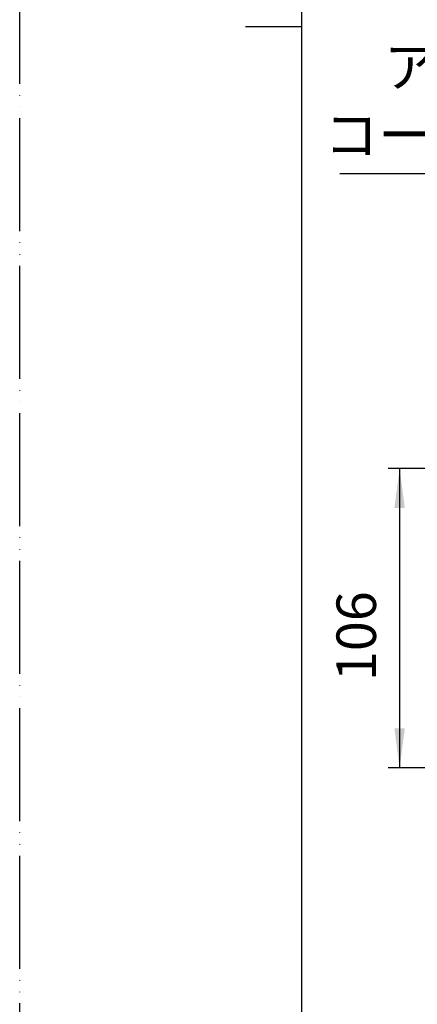
# Model space of a CAD drawing. Units: millimetres. Extents: x 0 to 840, y 0 to 1188.
# Drawn here: x 0 to 141, y 248 to 596 of the extents above; entities that cross this region are included whole.
import ezdxf

# ---------------------------------------------------------------- set-up
doc = ezdxf.new("R2010")
doc.units = ezdxf.units.MM
doc.linetypes.add('PHANTOM', pattern=[13, 10, -1, 0, -1, 0, -1])
doc.layers.add('1', color=7, linetype='Continuous')
doc.styles.add('CONVERTER_11', font='MS Mincho.ttf', dxfattribs={"width": 0.89})
doc.styles.add('CONVERTER_12', font='txt.shx', dxfattribs={"width": 0.9})
doc.dimstyles.new('ME10_DIM_17', dxfattribs={"dimtxt": 14, "dimasz": 14, "dimexe": 4, "dimexo": 0, "dimgap": 4, "dimtad": 1, "dimdsep": 46, "dimtxsty": 'CONVERTER_12', "dimsah": 1, "dimcen": 0.09, "dimclrd": 2, "dimclre": 2, "dimclrt": 7, "dimadec": 0, "dimazin": 0, "dimtfac": 1, "dimtdec": 4, "dimtix": 1, "dimtmove": 0, "dimatfit": 3, "dimfxl": 1, "dimtolj": 1, "dimtzin": 0, "dimarcsym": 0})

# ---------------------------------------------------------------- blocks, each defined once
blk = doc.blocks.new('開示A4')
at = {"layer": '1', "color": 4, "linetype": 'PHANTOM'}
blk.add_line((0, 297), (0, 0), dxfattribs=at)
at = {"layer": '1', "color": 7, "linetype": 'Continuous'}
for p, q in [((25, 148.5), (25, 287)), ((25, 10), (25, 148.5))]:
    blk.add_line(p, q, dxfattribs=at)
at = {"layer": '1', "color": 2, "linetype": 'Continuous'}
blk.add_line((25, 148.5), (20, 148.5), dxfattribs=at)
blk = doc.blocks.new('*D43')
at = {"layer": '1', "color": 2, "linetype": 'Continuous'}
for p, q in [((232.47, 437.7), (130.64, 437.7)), ((134.64, 437.7), (134.64, 331.7)), ((246.64, 331.7), (130.64, 331.7))]:
    blk.add_line(p, q, dxfattribs=at)
at = {"layer": '1', "color": 2}
for points in [[(136.48, 423.7), (132.8, 423.7), (134.64, 437.7)], [(132.8, 345.7), (136.48, 345.7), (134.64, 331.7)]]:
    blk.add_solid(points, dxfattribs=at)
at = {"layer": '1', "color": 7, "insert": (130.64, 362.43), "char_height": 14, "attachment_point": 7, "rotation": 90, "line_spacing_factor": 0.60024, "style": 'CONVERTER_12'}
blk.add_mtext('106', dxfattribs=at)

msp = doc.modelspace()

# ---------------------------------------------------------------- linework, layer by layer
at = {"layer": '1', "color": 2, "linetype": 'Continuous'}
msp.add_line((225.415, 541.938), (113.415, 541.938), dxfattribs=at)

# ---------------------------------------------------------------- block references
at = {"layer": '1', "xscale": 4, "yscale": 4, "zscale": 4}
msp.add_blockref('開示A4', (0, 0), dxfattribs=at)

# ---------------------------------------------------------------- texts
at = {"layer": '1', "color": 7, "char_height": 14, "attachment_point": 5, "line_spacing_factor": 0.545455, "style": 'CONVERTER_11'}
for s, insert in [('アンテナ', (167.355, 577.938)), ('コード長1500', (167.355, 553.938))]:
    msp.add_mtext(s, dxfattribs=dict(at, insert=insert))

# ---------------------------------------------------------------- dimensions: what is measured, and where the dimension line sits
at = {"layer": '1'}
dim = msp.add_linear_dim(base=(134.641, 437.702), p1=(246.641, 331.702), p2=(232.465, 437.702), angle=90, dimstyle='ME10_DIM_17', dxfattribs=at)
dim.commit()
dim.dimension.update_dxf_attribs({"geometry": '*D43', "text_midpoint": (123.641, 377.133), "text_rotation": 90})

doc.saveas('drawing.dxf')
